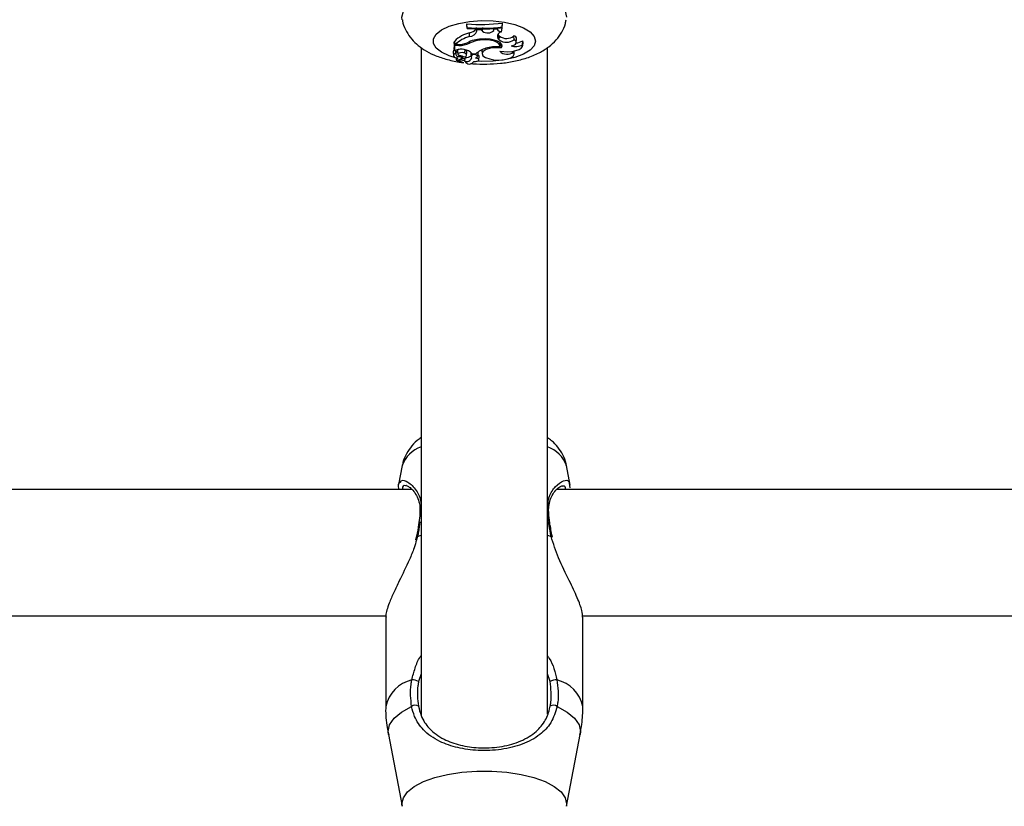
# Model space of a CAD drawing. Units: millimetres. Extents: x 0 to 42, y 0 to 29.8.
# Drawn here: x 10.6 to 10.7, y 22.4 to 22.5 of the extents above; entities that cross this region are included whole.
import ezdxf

# ---------------------------------------------------------------- set-up
doc = ezdxf.new("R2010")
doc.units = ezdxf.units.MM
doc.layers.add('LE_NORM', color=179, linetype='Continuous', lineweight=50)
doc.styles.add('SLDTEXTSTYLE0', font='TXT', dxfattribs={"width": 0.605})
doc.dimstyles.new('SLDDIMSTYLE0', dxfattribs={"dimtxt": 0.35, "dimasz": 0.3, "dimexe": 0, "dimexo": 0.0625, "dimgap": 0.08750000000000001, "dimtad": 1, "dimdec": 0, "dimlfac": 75, "dimrnd": 1e-09, "dimzin": 12, "dimdsep": 46, "dimtxsty": 'SLDTEXTSTYLE0', "dimsah": 1, "dimcen": 0.09, "dimadec": 0, "dimazin": 3, "dimtfac": 1, "dimtofl": 0, "dimtmove": 0, "dimatfit": 3, "dimfxl": 0, "dimfrac": 2, "dimtolj": 1, "dimtzin": 12, "dimarcsym": 0})

# ---------------------------------------------------------------- blocks, each defined once
blk = doc.blocks.new('_D_1')
at = {"layer": 'LE_NORM'}
for p, q in [((12.26198292620188, 25.5351759354449), (4.146982926201892, 25.5351759354449)), ((4.246042926201891, 25.5351759354449), (4.246042926201891, 14.09497159432154)), ((13.05818292620187, 14.09497159432154), (4.146982926201892, 14.09497159432154))]:
    blk.add_line(p, q, dxfattribs=at)
for points in [[(4.246042926201891, 25.5351759354449), (4.146042926201892, 25.2351759354449), (4.346042926201891, 25.2351759354449)], [(4.246042926201891, 14.09497159432154), (4.346042926201891, 14.39497159432154), (4.146042926201892, 14.39497159432154)]]:
    blk.add_solid(points, dxfattribs=at)
at = {"layer": 'LE_NORM', "insert": (3.794869240564771, 19.48621961940103), "char_height": 0.35, "attachment_point": 1, "rotation": 90.00000000000041, "style": 'SLDTEXTSTYLE0'}
blk.add_mtext('858', dxfattribs=at)
blk = doc.blocks.new('_D_2')
at = {"layer": 'LE_NORM'}
for p, q in [((6.046042926201888, 22.88643756059956), (6.046042926201825, 26.83423593544466)), ((16.32864292626348, 22.21977089393375), (16.32864292626341, 26.83423593544482)), ((6.046042926201827, 26.73517593544465), (16.32864292626341, 26.73517593544482))]:
    blk.add_line(p, q, dxfattribs=at)
for points in [[(6.046042926201827, 26.73517593544465), (6.346042926201829, 26.63517593544466), (6.346042926201825, 26.83517593544466)], [(16.32864292626341, 26.73517593544482), (16.02864292626341, 26.83517593544482), (16.02864292626341, 26.63517593544482)]]:
    blk.add_solid(points, dxfattribs=at)
at = {"layer": 'LE_NORM', "insert": (10.85848878075044, 27.18634962108187), "char_height": 0.35, "attachment_point": 1, "style": 'SLDTEXTSTYLE0'}
blk.add_mtext('771', dxfattribs=at)

msp = doc.modelspace()

# ---------------------------------------------------------------- linework, layer by layer
at = {"color": 7, "linetype": 'Continuous', "lineweight": 25}
for p, q in [((10.63677062832578, 22.50086553825678), (10.63677062832578, 22.50070390867187)), ((10.63682895410147, 22.50022553317346), (10.63677062832578, 22.50086553825678)), ((10.63682895410147, 22.50011140627081), (10.63677062832578, 22.50070390867187)), ((10.63682895410147, 22.50022553317346), (10.63682895410147, 22.50011140627081)), ((10.63844758319666, 22.49963236183553), (10.63838925742746, 22.50024380896501)), ((10.63939419876256, 22.49963757912028), (10.63944890980709, 22.50025702053674)), ((10.64131253348595, 22.49974188335842), (10.64127842002522, 22.50010244886163)), ((10.64138352467888, 22.49995263462012), (10.64137054351659, 22.50010871317662)), ((10.64262499327288, 22.49953530599374), (10.64271944748297, 22.50015499387078)), ((10.64271510602983, 22.5003665042702), (10.64277343180551, 22.50101031831553)), ((10.64271510602983, 22.50025395820458), (10.64277343180551, 22.50084868873062)), ((10.64271510602983, 22.50025395820458), (10.64271510602983, 22.5003665042702)), ((10.64277343180551, 22.50084868873062), (10.64277343180551, 22.50101031831553)), ((10.63721709636915, 22.49874262285263), (10.63718273401659, 22.49937285195657)), ((10.63845133218444, 22.49986939972296), (10.63843708151293, 22.5000256258597)), ((10.63844758319666, 22.49963236183553), (10.63845133218444, 22.49986939972296)), ((10.63917681353615, 22.49986141582789), (10.63845133218444, 22.49986939972296)), ((10.63917681353615, 22.49986141582789), (10.6391867529104, 22.50001751067938)), ((10.63939419876256, 22.49963757912028), (10.63917681353615, 22.49986141582789)), ((10.64131253348595, 22.49974188335842), (10.64138352467888, 22.49995263462012)), ((10.64190042865259, 22.50000012267715), (10.64138352467888, 22.49995263462012)), ((10.64202779485746, 22.49908884911921), (10.64213041149601, 22.49894335773729)), ((10.64207534376466, 22.49832432005833), (10.64213041149601, 22.49894335773729)), ((10.64228327933904, 22.49876871907258), (10.64213041149601, 22.49894335773729)), ((10.64222821160789, 22.49814968139341), (10.64228327933904, 22.49876871907258)), ((10.64473313192103, 22.49817031242538), (10.64470449883612, 22.49883069712527)), ((10.62904292620186, 22.49687303358593), (10.62904292620186, 22.38398459242648)), ((10.63472499780625, 22.49786046227761), (10.63461092910721, 22.49786046227761)), ((10.63461092910721, 22.49786046227761), (10.63461092910721, 22.49688072447913)), ((10.6346692548829, 22.49722583154594), (10.63461092910721, 22.49786046227761)), ((10.63538431199866, 22.49722583154594), (10.6346692548829, 22.49722583154594)), ((10.6346692548829, 22.49722583154594), (10.6346692548829, 22.49629637527254)), ((10.63479338025416, 22.49737931084414), (10.63470979572905, 22.49796742687831)), ((10.63523865730219, 22.49737931084414), (10.63479338025416, 22.49737931084414)), ((10.63720012143513, 22.4975894562579), (10.63718121664584, 22.49783916109587)), ((10.63902560256975, 22.4981158477816), (10.63902152933518, 22.49826340866331)), ((10.64222821160789, 22.49814968139341), (10.64207534376466, 22.49832432005833)), ((10.64232497094487, 22.49712574566815), (10.64238000806245, 22.49770222961334)), ((10.64253057838657, 22.49745449606938), (10.64235770931925, 22.49746866237698)), ((10.64253057838657, 22.49745449606938), (10.64257359837436, 22.49751774413124)), ((10.64256975733028, 22.49681520411456), (10.64253057838657, 22.49745449606938)), ((10.64511374170914, 22.49771170127409), (10.64517202526708, 22.49832218992064)), ((10.64619018723111, 22.49733102488526), (10.6462189248796, 22.49802779974127)), ((10.64620197004792, 22.49718243885818), (10.64626025360585, 22.49779292750473)), ((10.64626025360585, 22.49779292750473), (10.6462189248796, 22.49802779974127)), ((10.65037625953519, 22.38420720723104), (10.65037625953519, 22.49686003185748)), ((10.63442671782089, 22.49613377872989), (10.63448500137882, 22.49552329008334)), ((10.6346692548829, 22.49629637527254), (10.63464343478106, 22.49654151686462)), ((10.63497484568164, 22.49642271722341), (10.6346692548829, 22.49629637527254)), ((10.63490896598402, 22.49590678013369), (10.63492074698162, 22.49596714489088)), ((10.63494550561851, 22.49622093287878), (10.63496435600238, 22.49641838042221)), ((10.63499045387017, 22.49515036690111), (10.6350395284025, 22.49463633780124)), ((10.63519766563951, 22.49635158023139), (10.63525594919744, 22.49574109158484)), ((10.63543173456682, 22.49535558309003), (10.63544050175344, 22.49557224801807)), ((10.63585555517665, 22.49508598057979), (10.63589007333985, 22.49544753961093)), ((10.63609962549007, 22.49495288823834), (10.63607330301126, 22.49535574993943)), ((10.63642543913178, 22.49590272986487), (10.63647228411943, 22.49652796054442)), ((10.63648708949523, 22.49487124814204), (10.63652552080905, 22.4952737953027)), ((10.63671424468662, 22.49553630029317), (10.63677252824456, 22.49614678893972)), ((10.63744339144556, 22.49588047890172), (10.63750167500349, 22.49526999025517)), ((10.63755440038709, 22.49549383148502), (10.63751719923206, 22.49590463896898)), ((10.6376366225307, 22.49578816651895), (10.63828745039909, 22.49578816651895)), ((10.63863221164079, 22.49540669880666), (10.63869049519873, 22.49601718745321)), ((10.63877559730832, 22.49477956510318), (10.63883388086626, 22.49539005374973)), ((10.63928377201095, 22.49639396087818), (10.63934205556888, 22.49578347223163)), ((10.64463502299055, 22.49606416912782), (10.64463601725594, 22.49626883508703)), ((10.64472844568066, 22.49574599440628), (10.64477936790965, 22.49627937712618)), ((10.63567409923613, 22.49490766447573), (10.63506299229566, 22.49463125613729)), ((10.63520532470013, 22.49469563417135), (10.63521926678425, 22.4945495984047)), ((10.63609962549007, 22.49495288823834), (10.63522823197501, 22.49455835431289)), ((10.63637531002461, 22.49475325867595), (10.63640314026761, 22.4944617519803)), ((10.63642159479151, 22.49454112376358), (10.63640492388109, 22.49477616990185)), ((10.63793825025657, 22.4944617519803), (10.63794108728999, 22.49449146836601)), ((10.62583331998789, 22.42623925703537), (10.62521280530042, 22.42302151748524)), ((10.6542271749412, 22.42291368554969), (10.65358586574915, 22.42623925703537)), ((10.62750225628389, 22.42218092394797), (10.25193040810771, 22.42218092394798)), ((11.02750225628389, 22.42218092394796), (10.65193040810771, 22.42218092394797)), ((10.65410019308465, 22.42288998408963), (10.65416578890833, 22.42244685624595)), ((10.6281900267471, 22.41420785835678), (10.62807606147316, 22.41367308733508)), ((10.62822052845234, 22.41420744899955), (10.62822019812102, 22.41420312284203)), ((10.6512215069847, 22.41410846187335), (10.65120649088517, 22.41420851361397)), ((10.25627525966228, 22.40084759061465), (10.6230880411115, 22.40084759061464)), ((10.62304292620396, 22.40059971160114), (10.62304292620396, 22.38553061125117)), ((10.65627525966228, 22.40084759061464), (11.0230880411115, 22.40084759061463)), ((10.65637625953308, 22.38553061125116), (10.65637625953308, 22.40059971160114)), ((10.62349591718517, 22.38078691254041), (10.6258333199638, 22.36866608192146)), ((10.65358586577324, 22.36866608192145), (10.65592326855187, 22.38078691254041))]:
    msp.add_line(p, q, dxfattribs=at)
at = {"color": 8, "linetype": 'Continuous', "lineweight": 25}
for p, q in [((10.63538431199866, 22.49722583154594), (10.63538431199866, 22.49738134510418)), ((10.63648742028276, 22.49488097242629), (10.63652717634938, 22.49529777428033)), ((10.62842093274326, 22.41426398203371), (10.62824676608576, 22.41367589316473)), ((10.62842093274326, 22.41426398203371), (10.62904292620186, 22.41448120732883)), ((10.65037625953519, 22.41448120732883), (10.65099825299379, 22.41426398203371)), ((10.62904292620186, 22.39101984707453), (10.62859251624099, 22.38973303749995)), ((10.65082666949606, 22.38973303749995), (10.65037625953519, 22.39106180248741)), ((10.65362682992632, 22.36909155625843), (10.65358452474513, 22.3686591841385))]:
    msp.add_line(p, q, dxfattribs=at)
at = {"color": 8, "linetype": 'Continuous', "lineweight": 25, "flags": 128}
for points in [[(10.62583564640217, 22.5015705415882), (10.62579235581073, 22.50200791256711), (10.62602932321879, 22.50302762781857), (10.62673215580209, 22.50401261789015), (10.62787691943997, 22.50492934012634), (10.62942463057974, 22.50574657665087), (10.63132258377479, 22.50643649745405), (10.63350614650543, 22.50697560811042), (10.63590096016175, 22.50734554985315), (10.63842547223694, 22.50753372475989), (10.64099371350011, 22.50753372475989), (10.6435182255753, 22.50734554985315), (10.64591303923162, 22.50697560811042), (10.64809660196225, 22.50643649745405), (10.64999455515731, 22.50574657665087), (10.65154226629707, 22.50492934012634), (10.65268702993496, 22.50401261789015), (10.65338986251826, 22.50302762781857), (10.65362682992632, 22.50200791256711), (10.65362682992632, 22.50200791256711)], [(10.63499846880729, 22.49506641478336), (10.63376335777196, 22.49545306426102), (10.63247015026868, 22.4960676102204), (10.63156722298982, 22.49678451161329), (10.63110325297869, 22.49756512010002), (10.63110325297869, 22.49836735287504), (10.63156722298982, 22.49914796136177), (10.63247015026868, 22.49986486275465), (10.63376335777196, 22.50047940871404), (10.63537712834843, 22.50095846890818), (10.63722446320858, 22.50127621707801), (10.63920577205196, 22.50141552333746), (10.64121424200597, 22.50136887765001), (10.64314159593551, 22.50113879469675), (10.64488392969137, 22.50073767830925), (10.64634731360979, 22.50018715277577), (10.64745285628493, 22.49951689707034), (10.64814095762503, 22.4987630448515), (10.64837452190872, 22.49796623648753), (10.64837452190872, 22.49796623648753)], [(10.64837452190872, 22.49796623648753), (10.64814095762503, 22.49716942812355), (10.64745285628493, 22.49641557590472), (10.64634731360979, 22.49574532019929), (10.64488392969137, 22.49519479466581), (10.64314159593551, 22.49479367827831), (10.64121424200597, 22.49456359532505), (10.63920577205196, 22.4945169496376), (10.63846365570273, 22.49454700947087)], [(10.62842093274326, 22.41426398203371), (10.62830290567763, 22.41425508956104), (10.62823479275497, 22.4142298377283), (10.62822052845234, 22.41420744899955)], [(10.62349591718517, 22.38078691254041), (10.62344805278403, 22.38128405633101), (10.62370596912912, 22.38243434290865), (10.62447153679402, 22.38354814121907), (10.62572047118909, 22.38459012044024), (10.6274131548374, 22.38552722792513)], [(10.65200603089964, 22.38552722792513), (10.65369871454796, 22.38459012044024), (10.65494764894302, 22.38354814121907), (10.65571321660792, 22.38243434290865), (10.65597113295301, 22.38128405633101), (10.65592326855187, 22.38078691254041)], [(10.62583564640216, 22.36865418527956), (10.62579235581072, 22.36909155625843), (10.62602932321878, 22.37011127150986), (10.62673215580209, 22.37109626158141), (10.62787691943997, 22.37201298381756), (10.62942463057974, 22.37283022034206), (10.63132258377479, 22.37352014114522), (10.63350614650543, 22.37405925180157), (10.63590096016174, 22.37442919354428), (10.63842547223694, 22.37461736845102), (10.64099371350011, 22.37461736845102), (10.6435182255753, 22.37442919354428), (10.64591303923162, 22.37405925180157), (10.64809660196225, 22.37352014114522), (10.64999455515731, 22.37283022034206), (10.65154226629707, 22.37201298381756), (10.65268702993495, 22.37109626158141), (10.65338986251826, 22.37011127150986), (10.65362682992632, 22.36909155625843), (10.65362682992632, 22.36909155625843)]]:
    msp.add_lwpolyline(points, dxfattribs=at)
at = {"color": 7, "linetype": 'Continuous', "lineweight": 25, "flags": 128}
for points in [[(10.64244438185882, 22.50021889977965), (10.64254964015616, 22.50018991382218), (10.64271944748297, 22.50015499387078)], [(10.64228918252992, 22.49699113717441), (10.64231779434882, 22.49724860599757), (10.64218082797638, 22.49750047409237), (10.64188733724199, 22.49773009233015), (10.64145672263782, 22.49792228235498), (10.64091744889641, 22.49806433991206), (10.64030516339865, 22.49814687463161), (10.63966033979027, 22.49816443075646), (10.63902560256975, 22.4981158477816)], [(10.64256975733028, 22.49681520411456), (10.64270621810819, 22.49711115622327), (10.64264499770806, 22.49741107715665), (10.64239030770482, 22.49769433425818), (10.64195966915412, 22.49794144123721), (10.64138270725483, 22.49813539870204), (10.64069911332346, 22.49826286361019), (10.6399559142835, 22.49831506718505), (10.63920423751158, 22.49828841815203)], [(10.64256975733028, 22.49681520411456), (10.64165397116098, 22.49684374680477), (10.64077135476206, 22.49674226036471), (10.64003428864197, 22.49652366671352), (10.63953662089312, 22.49621579862849), (10.63934171783717, 22.49585785589332), (10.63947439580948, 22.4954954141246), (10.63991776138044, 22.49517462178535), (10.6406153623378, 22.4949363242601)], [(10.64232220660529, 22.49626908301829), (10.64299678343502, 22.496176204958), (10.64370892478671, 22.49615766424921), (10.64440806152639, 22.49621477746701), (10.6450445479772, 22.49634348900371), (10.64557318725718, 22.4965346590573), (10.64595644070847, 22.49677471264858), (10.64616709351609, 22.49704660357993), (10.64619018723111, 22.49733102488526)], [(10.6442253317364, 22.49713487653746), (10.64453199638633, 22.49722146279775), (10.64478455495155, 22.4973324048028), (10.64497109762327, 22.49746247090244), (10.64508282767922, 22.49760552761876), (10.6451144763074, 22.49775482888026), (10.64506455106541, 22.4979033341438), (10.64493540625902, 22.49804404040279), (10.64473313192103, 22.49817031242538)], [(10.63537828976021, 22.49655044587998), (10.6352448794631, 22.49646396991036), (10.63519766563951, 22.49635158023139)], [(10.63642543913178, 22.49590272986487), (10.63622052599996, 22.49597552911798), (10.63595836361926, 22.49600790338999), (10.63568613260072, 22.49599402637612), (10.63545282557923, 22.4959363954827), (10.63530043014965, 22.49584538237619), (10.63525637247996, 22.49573736642407), (10.63532858150249, 22.49563178694715), (10.63550406196676, 22.49554764478082)], [(10.63567409923613, 22.49490766447573), (10.63577047926862, 22.49496210275001), (10.63583221255736, 22.49502402649313), (10.63585586667003, 22.49508999268333), (10.63584012641442, 22.49515633353476), (10.63578586696441, 22.49521936043002), (10.63569610519944, 22.49527556901098), (10.63557583196302, 22.4953218340246), (10.63543173456682, 22.49535558309003)], [(10.63928540254661, 22.49648828531267), (10.63928283262335, 22.49646233240087), (10.63928377201095, 22.49639396087818)], [(10.6406153623378, 22.4949363242601), (10.64132988618018, 22.49479445263011), (10.64211854620625, 22.4947453765884), (10.64290750193215, 22.49479369101557), (10.64362288518834, 22.49493487233927), (10.64419771623192, 22.49515570206624), (10.64457817491103, 22.49543550440038), (10.64472863972587, 22.49574808207158), (10.64463502299055, 22.49606416912782)], [(10.63522823197501, 22.49455835431289), (10.63522312740172, 22.49455578314081), (10.63522005959293, 22.49455274052202), (10.63521928011978, 22.49454947596201), (10.63522085290184, 22.49454625716624), (10.63522464896542, 22.49454334808735), (10.63523035701988, 22.49454098728009), (10.63523750898459, 22.49453936833898), (10.63524551837315, 22.49453862402294)], [(10.63793744558961, 22.49449162581274), (10.63821932164366, 22.49450038929308), (10.63847337673187, 22.49454986171178), (10.63866402563468, 22.49463311352102), (10.63876456436786, 22.49473848373053), (10.63876091058055, 22.49485121324981), (10.63865357605474, 22.49495551217784), (10.6384575950206, 22.49503677147734), (10.63820041832817, 22.49508360924673)], [(10.65099825299379, 22.41426398203371), (10.65111628005942, 22.41425508956104), (10.65118439298208, 22.4142298377283), (10.65119871521691, 22.41420704619753)]]:
    msp.add_lwpolyline(points, dxfattribs=at)
at = {"color": 7, "linetype": 'Continuous', "lineweight": 25}
for centre, radius, start, end in [((10.63910952155969, 22.52840654792352), 0.02764014535097418, 265.1458592599099, 277.6174090761355), ((10.63910992969712, 22.52794156770935), 0.02780973606604238, 265.2952716172335, 277.4486280364549), ((10.63910979554357, 22.52752719385665), 0.02751050066129999, 265.2442607994421, 277.5303967359557), ((10.63875679953345, 22.4937248179782), 0.005863272982915359, 105.5727625549254, 133.6482761642417), ((10.63881694864098, 22.49306226692244), 0.005901353301184196, 105.7296872596582, 132.9848031920894), ((10.63701155310672, 22.50100830830716), 0.001644390579696383, 275.9753109610439, 323.4208886918973), ((10.63716731269211, 22.50010720822806), 0.001365493193441206, 272.0893746540885, 339.650416322796), ((10.64029168533326, 22.5008241473018), 0.00148775878219355, 232.8971709464557, 313.3273046400954), ((10.6403246222146, 22.50215751268149), 0.002149288759129904, 261.5415138982964, 283.8209897405491), ((10.64260708474524, 22.50030453039189), 0.0007694328366203276, 203.3050282273236, 271.3336780905395), ((10.64271774459546, 22.4987629754073), 0.0007778800309747988, 96.84801345657591, 214.3267249913088), ((10.64345226409468, 22.50042581992399), 0.002027932097155764, 234.7993375336771, 308.1333214296639), ((10.64458917038197, 22.49825548527321), 0.0005866594643316534, 6.528792868624014, 78.66266989138421), ((10.63533367063885, 22.50132468937502), 0.003946522429446639, 268.6204590716155, 291.9110853522562), ((10.63551554967962, 22.5012860363458), 0.004062325238793502, 268.1486775740239, 294.4992704207762), ((10.63924841329538, 22.49320788801295), 0.005080722192165832, 90.49818072419627, 118.7276118193669), ((10.63947097800099, 22.49314282098647), 0.00499293048017714, 95.11765486005949, 117.0529915570796), ((10.64180698454069, 22.49062652777628), 0.006382849496234164, 85.66741202542981, 106.791108027342), ((10.64346580530134, 22.49996501109946), 0.002197057143485193, 235.7159479277709, 305.2278300640765), ((10.64496508214017, 22.49966389605121), 0.002634989632011224, 253.6955474686655, 297.7061673811656), ((10.6451632613726, 22.49943217916644), 0.001756902675119979, 267.2105428860147, 306.931962843808), ((10.63476304524704, 22.49612268415899), 0.0003365103669817575, 108.9047197784298, 178.1106457100753), ((10.6349056867887, 22.49552544280768), 0.0003813514249790179, 89.50731436905384, 282.0479225614624), ((10.6353120961906, 22.49576561685975), 0.0004271311664751655, 160.7013820738944, 286.2660244991709), ((10.6354193416255, 22.4966646592266), 0.0006396444796455831, 222.3636578654188, 252.4050443480822), ((10.63580435412607, 22.4945001718353), 0.002093863660494808, 75.6135301228972, 113.3384417719019), ((10.63498327763271, 22.49489271725428), 0.0002597817837891592, 282.9252655991671, 89.55700453860965), ((10.6349257800898, 22.49247346565642), 0.003128096420848622, 61.25061551285768, 79.34662027579503), ((10.63610940207914, 22.49461405048174), 0.001926382821892327, 37.55282227092671, 83.58611290013297), ((10.63634575950367, 22.49555876390643), 0.0003530742467199059, 283.8585509493794, 76.95749329307047), ((10.63659190669529, 22.49658063531333), 0.001405081810573071, 266.916916823233, 309.2264431034578), ((10.63639480091879, 22.49613251446431), 0.0003779969487661213, 2.164201890960546, 60.04059876871581), ((10.63780176060667, 22.49591372586121), 0.0003599080659694212, 162.8814065107666, 185.3003261561313), ((10.63787124844836, 22.4953019533243), 0.0003704185774178286, 148.8015672974378, 214.5166470733015), ((10.63802217617613, 22.49512529519434), 0.0005955108616715303, 19.49141065502727, 141.767257877678), ((10.63801263313743, 22.4958084380241), 0.0007487589961852428, 284.5245752596931, 319.6847767923844), ((10.64073250732395, 22.49342504472282), 0.003400389387863292, 103.0778261756614, 135.9762704359783), ((10.63857877531282, 22.49536120855649), 0.0002567311601048609, 6.451125658741615, 73.57273266848982), ((10.64359270075555, 22.49745428827847), 0.001737488674667919, 223.0108599628079, 306.8628505525931), ((10.63505400595662, 22.49464013898907), 1.263563788832129e-05, 182.8185657249649, 315.3318178750441), ((10.63514890332195, 22.49818202370258), 0.003644680465245107, 271.5190037221771, 288.9661000057982), ((10.63624519011265, 22.49465630339302), 0.0003303810373244187, 42.84599128851553, 116.1419258715228), ((10.63629941586261, 22.49492535945387), 0.0001931731612166709, 280.1494274243488, 346.7159720782433), ((10.63672460985749, 22.49537580756204), 0.0008879837687838644, 250.0475957885338, 341.3646204294441), ((10.63719444184381, 22.4949733432001), 0.0008854977174185672, 209.216369544246, 327.0431352174758), ((10.62756694614111, 22.38814677281819), 0.001888922886293144, 57.11605856868231, 93.60694160828945), ((10.65185223959594, 22.38814677281819), 0.001888922886300012, 86.39305839183166, 122.8839414312459), ((10.6280212142387, 22.38474762182422), 0.000988697075996593, 56.62156354038813, 127.9527066305103), ((10.65139797149834, 22.38474762182423), 0.000988697075985688, 52.04729336898328, 123.3784364598657)]:
    msp.add_arc(centre, radius, start, end, dxfattribs=at)
at = {"color": 8, "linetype": 'Continuous', "lineweight": 25}
for centre, radius, start, end in [((10.63065403427966, 22.42452062902954), 0.005117906652651401, 108.3486349985629, 160.378391719441), ((10.64876515145737, 22.42452062902954), 0.005117906652662036, 19.62160828055642, 71.65136500129864), ((10.62914783733685, 22.41821178875154), 0.0003189163493411814, 109.2057424024586, 171.3569570453681), ((10.65027225245123, 22.41821302451513), 0.0003174522813666979, 7.7973871194568, 70.87497401657401), ((10.62887951648735, 22.38422491427929), 0.005980855350077014, 103.8470696871734, 167.3900480758431), ((10.6505396692497, 22.3842249142793), 0.005980855350062571, 12.60995192405013, 76.15293031290133)]:
    msp.add_arc(centre, radius, start, end, dxfattribs=at)
at = {"color": 7, "linetype": 'Continuous', "lineweight": 25}
for points, knots in [([(10.6258571019755, 22.50155483246499), (10.62586145799395, 22.50150220646314), (10.62590990222472, 22.50091694122441), (10.62636261770201, 22.4998826935766), (10.62715678108907, 22.49855310098044), (10.62823918768113, 22.49741508220225), (10.62956989734357, 22.49642734349476), (10.63121455465678, 22.49556968733785), (10.63319244715757, 22.49488630230391), (10.63490924876069, 22.49446566562531), (10.63596591025504, 22.49435099209004), (10.63621928966957, 22.49432349424577)], [0, 0, 0, 0, 0.01152485470983781, 0.1281704215999947, 0.242315652908127, 0.359372264754616, 0.4854738003826205, 0.6273753912194914, 0.7866563212616811, 0.9488418034526104, 0.9999999999999999, 0.9999999999999999, 0.9999999999999999, 0.9999999999999999]), ([(10.63739125289537, 22.49418434736611), (10.63752183558705, 22.49416803645683), (10.6384085733948, 22.49405727522391), (10.64012620170877, 22.49404978743033), (10.64246132490759, 22.49417219324542), (10.64474765298905, 22.4945210305168), (10.64695330271416, 22.49509396686018), (10.64892564191649, 22.49589658959965), (10.65057451137035, 22.49691060345686), (10.65186964494437, 22.49807714087083), (10.65282081652585, 22.4994083079261), (10.65339595895855, 22.50059872805082), (10.65350566086008, 22.50135293634009), (10.65353784429994, 22.50157419975292)], [0, 0, 0, 0, 0.01915776276988126, 0.1300931412991753, 0.2407781362600261, 0.3528263450241068, 0.4685201277839591, 0.5915006276973431, 0.6987883761755657, 0.7926739882862727, 0.8801898656791137, 0.9648510900930026, 1, 1, 1, 1]), ([(10.63464343478106, 22.49654151686463), (10.63464342585238, 22.49654160529601), (10.63464338120269, 22.49654204751526), (10.63464319264179, 22.49654395948418), (10.63464243740991, 22.49655172744342), (10.63463941433242, 22.49658312583835), (10.63462876796753, 22.49669418577751), (10.63461869676076, 22.49679949911034), (10.63461092910721, 22.49688072447913)], [0, 0, 0, 0, 0.0008304695326776044, 0.004152933161856264, 0.01744181871151561, 0.0705900041549967, 0.2831708232961747, 1, 1, 1, 1]), ([(10.63492074698162, 22.49596714489088), (10.63492074062324, 22.49596772055115), (10.63492070883074, 22.49597059890704), (10.63492043808027, 22.49598265245749), (10.63491870045415, 22.49603068036045), (10.63491223351077, 22.4961694971309), (10.63490544153636, 22.49629895704864), (10.63490055988317, 22.4963920048697)], [0, 0, 0, 0, 0.00402329968780993, 0.02011687992699146, 0.08449254849493702, 0.3419895901354085, 0.9999999999999999, 0.9999999999999999, 0.9999999999999999, 0.9999999999999999]), ([(10.63492074698162, 22.49596714489088), (10.63492081165758, 22.49596770351371), (10.63492113504848, 22.49597049672351), (10.63492240476464, 22.49598215138844), (10.63492710133714, 22.49602841365723), (10.63493496659896, 22.49610993471416), (10.63494172102378, 22.49618242592437), (10.63494522085035, 22.49621998747407)], [0, 0, 0, 0, 0.006500788958188591, 0.03250505810570181, 0.1365247363847689, 0.5525875628549984, 1, 1, 1, 1]), ([(10.63504138560462, 22.49463951765162), (10.63504069492057, 22.49464840058408), (10.63503724149941, 22.49469281525819), (10.63502437115084, 22.49486056121203), (10.63501246388979, 22.49501955958965), (10.63500322123526, 22.49514297731515)], [0, 0, 0, 0, 0.05298095562782721, 0.2649048486423967, 1, 1, 1, 1]), ([(10.63522823197501, 22.49455835431289), (10.63522712579506, 22.49457486831411), (10.63522392619366, 22.49462263470282), (10.63522069917357, 22.49467038882001), (10.63521858781274, 22.49470163317852)], [0, 0, 0, 0, 0.3457242985691124, 0.9999999999999999, 0.9999999999999999, 0.9999999999999999, 0.9999999999999999]), ([(10.62904292620186, 22.43095070897206), (10.62892136197801, 22.43087487771711), (10.62832767409522, 22.43050453769616), (10.62745451010104, 22.42961758600928), (10.62652584337469, 22.42828551787322), (10.62599300667248, 22.42713812562224), (10.62590314351841, 22.42644277750918), (10.62588214848218, 22.42628032094978)], [0, 0, 0, 0, 0.07620869908108353, 0.3721833593301576, 0.6493181079304725, 0.9180689893915501, 1, 1, 1, 1]), ([(10.65355538714466, 22.42623620606181), (10.6535444821221, 22.42634281801921), (10.65347934175399, 22.42697965688025), (10.65300538045907, 22.42805740811028), (10.65217786148256, 22.42936261135785), (10.65127539990937, 22.43032661491419), (10.65061756816351, 22.43077997770489), (10.65037625953519, 22.43094628216472)], [0, 0, 0, 0, 0.05319772968771094, 0.3177728128227313, 0.5775653905847722, 0.845040746676114, 1, 1, 1, 1]), ([(10.62530017366828, 22.42218092394797), (10.6252440237173, 22.42249315504076), (10.62511663738335, 22.42320150782751), (10.62539663213996, 22.42336167177683), (10.62555320948301, 22.42345123790279)], [0, 0, 0, 0, 0.4407847313128118, 1, 1, 1, 1]), ([(10.62652990097631, 22.42285066398661), (10.62652645203396, 22.42284940883301), (10.62650777551431, 22.42284261199546), (10.62688196310882, 22.42275213101265), (10.62746336090407, 22.42227414438015), (10.62809980707784, 22.42150004038479), (10.62859328408358, 22.42045538727842), (10.62886281775478, 22.41937343494129), (10.62882484850398, 22.41858191911772), (10.62880899558819, 22.41825144555202)], [0, 0, 0, 0, 0.04007854239437479, 0.217031080171381, 0.3864960367108808, 0.5748744532836946, 0.7453463008976062, 0.8936770264664436, 1, 1, 1, 1]), ([(10.6505870472179, 22.41900703359166), (10.65063462562046, 22.41940513524867), (10.65073545341293, 22.42024878928278), (10.65119442320005, 22.42127043413355), (10.65181819104833, 22.4221424461487), (10.65242621208342, 22.42268112031131), (10.65286036170925, 22.42284460058029), (10.6528663183305, 22.42284336889693), (10.65286816251743, 22.42284298756426)], [0, 0, 0, 0, 0.1566606252637735, 0.3319940175192062, 0.5270355677973347, 0.7443183831431981, 0.9208402422773045, 1, 1, 1, 1]), ([(10.65062497794871, 22.41824413618611), (10.65058769703653, 22.41850267335403), (10.65054831740162, 22.41877576482867), (10.65058508756591, 22.41899533185038), (10.6505870472179, 22.41900703359166)], [0, 0, 0, 0, 0.9467053786961659, 1, 1, 1, 1]), ([(10.62882874588905, 22.41825940743301), (10.62882584603916, 22.41819782658482), (10.6288022876571, 22.41769754374179), (10.62872050547521, 22.41712932947821), (10.62864879003095, 22.41663105788165)], [0, 0, 0, 0, 0.1230920649011697, 1, 1, 1, 1]), ([(10.65092394490172, 22.41569151695727), (10.65086820094727, 22.41598724861779), (10.65069633506364, 22.41689902790666), (10.65063493139711, 22.4177088546065), (10.65059344374368, 22.41825601752619)], [0, 0, 0, 0, 0.3243456658021562, 1, 1, 1, 1]), ([(10.62864879003095, 22.41663105788165), (10.62863508970112, 22.41651029638832), (10.62855232290926, 22.41578074888832), (10.62839331428933, 22.4149455909931), (10.62822596729027, 22.41423901402295), (10.62821862281804, 22.41420800399608)], [0, 0, 0, 0, 0.1594227689377475, 0.9631090120002416, 1, 1, 1, 1]), ([(10.65120183738658, 22.41420744511176), (10.65117700623031, 22.4143173349754), (10.65106215577291, 22.41482560373922), (10.65098467444093, 22.41531103667904), (10.65092394490172, 22.41569151695727)], [0, 0, 0, 0, 0.2162042436226033, 1, 1, 1, 1]), ([(10.62824676608576, 22.41367589316473), (10.62812167256834, 22.41322293285227), (10.62781018883829, 22.41209505851792), (10.62679141094524, 22.40972498614496), (10.62553521612988, 22.40717613308729), (10.62435444257131, 22.40473186831567), (10.62351126087233, 22.40272139169719), (10.62299842772749, 22.40119531628019), (10.62309718847838, 22.40071053042484), (10.62311948955531, 22.40060106136395)], [0, 0, 0, 0, 0.08261893338325216, 0.2057217198294224, 0.4469027949742494, 0.5891399976278326, 0.7366034421464324, 0.9405226585905958, 1, 1, 1, 1]), ([(10.65629969618173, 22.40059836183834), (10.65629341254575, 22.40094028721062), (10.6562786432269, 22.40174396279851), (10.65543261613713, 22.40393152692858), (10.65403141049057, 22.40692495389217), (10.65220405552203, 22.41042136096913), (10.65138211054579, 22.4130407144749), (10.65099825299379, 22.41426398203371)], [0, 0, 0, 0, 0.1404285217245226, 0.3300690264587695, 0.5379873466722359, 0.7842348925667045, 1, 1, 1, 1]), ([(10.6274131548374, 22.38552722792513), (10.62728096584834, 22.38677235299203), (10.6271221370807, 22.38826840558557), (10.62740128998076, 22.38977864665453), (10.62744811129377, 22.39003195396318)], [0, 0, 0, 0, 0.83227359269869, 1, 1, 1, 1]), ([(10.62859251624099, 22.38973303749995), (10.62855008059999, 22.38949894343341), (10.62829717716191, 22.38810381441283), (10.62844344077336, 22.38672265096222), (10.62856516225066, 22.38557323824143)], [0, 0, 0, 0, 0.1677938477987376, 1, 1, 1, 1]), ([(10.65085402348639, 22.38557323824143), (10.65089401185364, 22.38579778727852), (10.65113279649115, 22.38713864873657), (10.65096574527329, 22.38855438733355), (10.65082666949606, 22.38973303749995)], [0, 0, 0, 0, 0.1674662477204344, 0.9999999999999999, 0.9999999999999999, 0.9999999999999999, 0.9999999999999999]), ([(10.65197107444327, 22.39003195396318), (10.6521249389865, 22.38875587495839), (10.6523097788136, 22.38722290174922), (10.65204962691022, 22.38577060281125), (10.65200603089964, 22.38552722792513)], [0, 0, 0, 0, 0.8324209432703498, 1, 1, 1, 1]), ([(10.62306204130731, 22.3855348430694), (10.62305583704584, 22.38542913276877), (10.62298635109315, 22.38424520765698), (10.62313787593561, 22.38263604090752), (10.62345715990245, 22.38118134996726), (10.62354519333252, 22.38078026050943)], [0, 0, 0, 0, 0.06630163694089491, 0.7425593575576036, 1, 1, 1, 1]), ([(10.65200603089964, 22.38552722792513), (10.65172411003577, 22.38456832029116), (10.65143510691197, 22.38358532351028), (10.65045315688783, 22.3820185630055), (10.64906865181561, 22.38054542662434), (10.64626415987278, 22.37905136149367), (10.64261441038894, 22.37815009166289), (10.63875741837777, 22.37798290433255), (10.63513942239175, 22.3784835025818), (10.63192157263027, 22.37958885879986), (10.62946166455238, 22.38129785057678), (10.62796962362933, 22.38341066192667), (10.62756394584689, 22.38495368430834), (10.6274131548374, 22.38552722792513)], [0, 0, 0, 0, 0.09288694443564942, 0.0952203988487281, 0.1905563961705654, 0.3071074673264328, 0.4180121862136515, 0.5301167094860147, 0.6302338713029958, 0.7334017852285697, 0.8522967726278203, 0.9450985000313928, 1, 1, 1, 1]), ([(10.62856516225066, 22.38557323824143), (10.6287048117842, 22.3850307323769), (10.62907928166262, 22.38357600424446), (10.6304355001598, 22.38158442715466), (10.63265942210328, 22.37997005733753), (10.63556903734778, 22.37892079110719), (10.63884504654249, 22.37844305662998), (10.64234650584654, 22.3786036131519), (10.64564665908309, 22.37946085936364), (10.64817945973719, 22.38087669888126), (10.64988463153926, 22.38275799924502), (10.65061466788223, 22.38445404340751), (10.65082043513893, 22.38541618361517), (10.65085402348639, 22.38557323824143)], [0, 0, 0, 0, 0.05607809859863346, 0.1503732825374412, 0.2699571113541323, 0.3723062274822647, 0.4704764631312013, 0.5800427211709721, 0.6894477076160336, 0.8060982030021427, 0.9026186331659339, 0.9841039860400477, 0.9999999999999999, 0.9999999999999999, 0.9999999999999999, 0.9999999999999999]), ([(10.65586938231476, 22.38074891650009), (10.65599183385646, 22.3813357944685), (10.65631980193262, 22.38290765902462), (10.656342728372, 22.38451699585828), (10.65635709489946, 22.38552546391622)], [0, 0, 0, 0, 0.3733642101258281, 1, 1, 1, 1])]:
    msp.add_open_spline(points, degree=3, knots=knots, dxfattribs=at)
at = {"color": 8, "linetype": 'Continuous', "lineweight": 25}
for points, knots in [([(10.62555320948301, 22.42345123790279), (10.62560708877213, 22.42354174044652), (10.62582023161005, 22.42389976241241), (10.62684525990037, 22.42351877519009), (10.6281438056091, 22.4223028427079), (10.62901243530144, 22.42056039376074), (10.62903606994184, 22.41934148767826), (10.62904292620186, 22.41898789071676)], [0, 0, 0, 0, 0.09002577529657993, 0.3561359020803117, 0.6628122607306273, 0.9021839649712532, 1, 1, 1, 1]), ([(10.65045836741942, 22.419309724719), (10.65048656499755, 22.41989025153602), (10.65051581459547, 22.42049243715266), (10.65095242664051, 22.42165274268351), (10.65178573151628, 22.42291475786511), (10.65310930224905, 22.42378078722818), (10.6540462133105, 22.42381170581576), (10.6540874137162, 22.4231081958501), (10.65410019308465, 22.42288998408963)], [0, 0, 0, 0, 0.1429460815429529, 0.1482792383323248, 0.366171569276925, 0.6325513762400792, 0.8860263322679223, 1, 1, 1, 1]), ([(10.62652829528438, 22.42278591631582), (10.62647203823312, 22.42280467109936), (10.62609339393793, 22.4229309022408), (10.62580839286878, 22.42272614367428), (10.62587085901863, 22.42220552957764), (10.62587381133775, 22.42218092394797)], [0, 0, 0, 0, 0.142553902268972, 0.9594747793485511, 1, 1, 1, 1]), ([(10.65344492131652, 22.42218092394797), (10.65343903088909, 22.42237121738316), (10.65342457520541, 22.42283821604071), (10.65306351377023, 22.42276495099968), (10.65284957828436, 22.42272154012656)], [0, 0, 0, 0, 0.4074817606363152, 1, 1, 1, 1]), ([(10.65099825299379, 22.41426398203371), (10.65075165964097, 22.41550818309393), (10.65047875753753, 22.41688512648096), (10.65038527189001, 22.41809582912368), (10.65037625953519, 22.41821254524098)], [0, 0, 0, 0, 0.9035963801704595, 1, 1, 1, 1]), ([(10.62882063718602, 22.41675021416749), (10.6287566434801, 22.41618248921103), (10.62866658926389, 22.41538356648516), (10.62847606730264, 22.41451525887853), (10.62842093274326, 22.41426398203371)], [0, 0, 0, 0, 0.7106131019645822, 1, 1, 1, 1]), ([(10.62744811129377, 22.39003195396318), (10.62762632366247, 22.39069227739279), (10.62798322514572, 22.39201469072005), (10.62851201000691, 22.39344209869365), (10.62898315556517, 22.39407664596338), (10.62904292620186, 22.39415714612655)], [0, 0, 0, 0, 0.4654716306498246, 0.9321884704196901, 1, 1, 1, 1]), ([(10.65037625953519, 22.39409295754622), (10.65048455571999, 22.39394477597141), (10.6513456140086, 22.39276659066935), (10.65167933013587, 22.39130751776802), (10.65197107444327, 22.39003195396318)], [0, 0, 0, 0, 0.1257710264610064, 1, 1, 1, 1])]:
    msp.add_open_spline(points, degree=3, knots=knots, dxfattribs=at)

# ---------------------------------------------------------------- dimensions: what is measured, and where the dimension line sits
at = {"layer": 'LE_NORM'}
for base, p1, p2, angle, picture, middle in [((16.32864292626341, 26.73517593544481), (6.04604292620189, 22.78737756059956), (16.32864292626348, 22.12071089393374), 9.106211446689083e-13, '_D_2', (11.18734292623262, 26.73517593544473)), ((4.24604292620189, 14.09497159432154), (12.36104292620188, 25.5351759354449), (13.15724292620188, 14.09497159432154), 90.0000000000002, '_D_1', (4.246042926201889, 19.81507376488322))]:
    dim = msp.add_linear_dim(base=base, p1=p1, p2=p2, angle=angle, dimstyle='SLDDIMSTYLE0', dxfattribs=at)
    dim.commit()
    dim.dimension.update_dxf_attribs({"geometry": picture, "text_midpoint": middle, "dimtype": 160})

doc.saveas('drawing.dxf')
